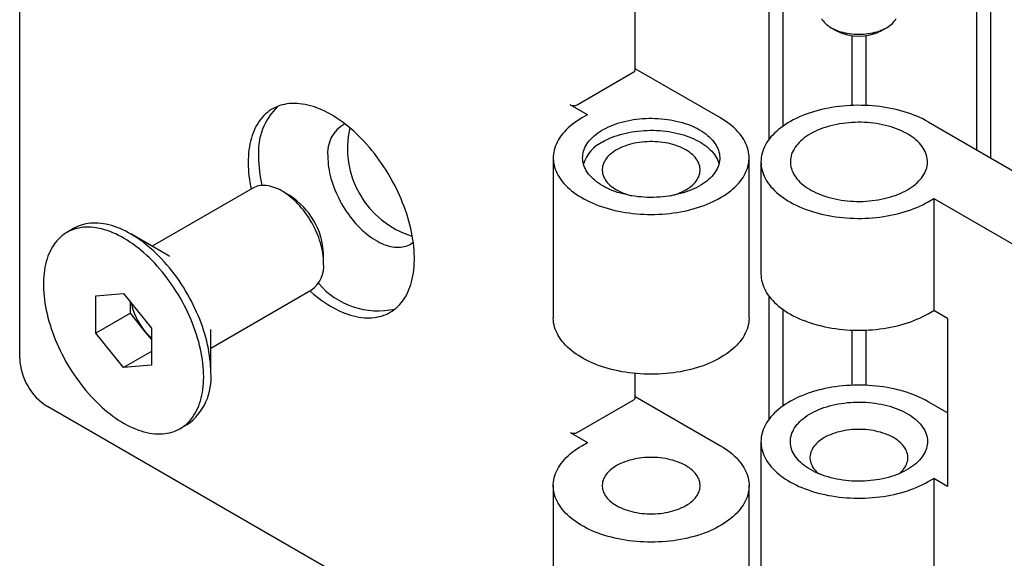
# Model space of a CAD drawing. Units: millimetres. Extents: x 20 to 219, y -7 to 292.
# Drawn here: x 118 to 151, y 112 to 130 of the extents above; entities that cross this region are included whole.
import ezdxf

# ---------------------------------------------------------------- set-up
doc = ezdxf.new("R2010")
doc.units = ezdxf.units.MM

msp = doc.modelspace()

# ---------------------------------------------------------------- linework, layer by layer
at = {"color": 7, "linetype": 'Continuous', "lineweight": 25}
for p, q in [((117.8551, 118.4295), (117.8551, 140.7483)), ((150.9005, 136.4214), (150.9005, 125.2639)), ((150.4291, 136.1493), (150.4291, 125.536)), ((138.8107, 128.2568), (138.8107, 132.2034)), ((143.3581, 132.0673), (143.3581, 125.8854)), ((143.8295, 132.3394), (143.8295, 126.3372)), ((145.4792, 129.6952), (145.6631, 129.589)), ((146.1865, 129.4226), (146.1865, 127.0473)), ((146.6579, 129.4226), (146.6579, 127.0473)), ((147.1813, 129.589), (147.3652, 129.6952)), ((136.8291, 127.073), (138.7619, 128.1887)), ((141.7082, 126.6239), (138.8107, 128.2966)), ((137.1827, 126.7328), (136.5934, 127.073)), ((137.1827, 126.7328), (136.9941, 126.6239)), ((148.7792, 126.4885), (169.521, 114.5145)), ((136.0178, 125.2633), (136.0178, 119.8197)), ((142.6845, 119.8197), (142.6845, 125.2633)), ((143.0889, 125.1278), (143.0889, 121.3173)), ((125.7862, 124.2306), (122.3606, 122.2531)), ((127.0477, 123.9805), (126.7863, 124.1315)), ((148.7792, 123.7672), (148.9678, 123.876)), ((148.9678, 123.876), (167.3526, 113.2627)), ((148.9678, 123.876), (148.9678, 120.0655)), ((119.7052, 122.864), (119.4624, 122.7238)), ((122.9051, 121.9387), (121.6338, 122.6728)), ((128.2003, 121.6821), (128.2003, 121.9839)), ((124.3605, 118.7889), (127.786, 120.7664)), ((120.4431, 120.5625), (121.3906, 120.6472)), ((120.4431, 119.2991), (120.4431, 120.5625)), ((121.3906, 120.6472), (122.3381, 119.4685)), ((121.6216, 119.9794), (121.6216, 120.3599)), ((143.3581, 120.5597), (143.3581, 116.3591)), ((143.8295, 120.1079), (143.8295, 116.8109)), ((148.7792, 119.9566), (148.9678, 120.0655)), ((149.4392, 119.7934), (148.9678, 120.0655)), ((121.6216, 119.9794), (120.4431, 119.2991)), ((122.0954, 119.39), (121.6216, 119.9794)), ((149.4392, 119.7934), (149.4392, 114.0776)), ((122.3381, 119.088), (122.0954, 119.39)), ((122.3381, 119.4685), (122.3381, 118.2051)), ((124.3605, 117.9496), (124.3605, 119.4176)), ((146.1865, 119.3978), (146.1865, 117.521)), ((146.6579, 119.3978), (146.6579, 117.521)), ((121.3906, 118.1203), (120.4431, 119.2991)), ((122.3381, 118.6673), (121.3906, 118.1203)), ((122.3381, 118.2051), (121.3906, 118.1203)), ((138.8107, 117.0974), (138.8107, 117.9208)), ((136.8291, 115.9136), (138.7619, 117.0293)), ((138.8107, 117.1372), (141.7082, 115.4646)), ((136.5934, 106.5234), (118.7979, 116.7965)), ((149.4392, 116.5812), (148.7792, 116.9622)), ((123.3188, 116.0437), (123.5616, 116.1839)), ((136.5934, 115.9136), (137.1827, 115.5734)), ((136.9941, 115.4646), (137.1827, 115.5734)), ((143.0889, 115.6015), (143.0889, 110.1579)), ((148.7792, 114.2408), (148.9678, 114.3497)), ((148.9678, 114.3497), (148.9678, 108.9061)), ((149.4392, 114.0776), (148.9678, 114.3497)), ((136.0178, 114.1039), (136.0178, 108.6603)), ((142.6845, 108.6603), (142.6845, 114.1039))]:
    msp.add_line(p, q, dxfattribs=at)
at = {"color": 7, "linetype": 'Continuous', "lineweight": 25, "flags": 128}
for points in [[(145.1492, 130.0104), (145.1755, 129.9664), (145.2063, 129.9235), (145.2416, 129.8817), (145.2812, 129.8412), (145.3249, 129.8021), (145.3726, 129.7647), (145.4242, 129.729), (145.4794, 129.6951), (145.538, 129.6632), (145.5999, 129.6335), (145.6648, 129.6059), (145.7324, 129.5807), (145.8026, 129.5578), (145.875, 129.5375), (145.9494, 129.5197), (146.0255, 129.5045), (146.1031, 129.492), (146.1819, 129.4823), (146.2615, 129.4753), (146.3417, 129.4711), (146.4222, 129.4697), (146.5027, 129.4711), (146.5829, 129.4753), (146.6625, 129.4823), (146.7413, 129.492), (146.8189, 129.5045), (146.895, 129.5197), (146.9694, 129.5375), (147.0418, 129.5578), (147.112, 129.5807), (147.1796, 129.6059), (147.2445, 129.6335), (147.3064, 129.6632), (147.365, 129.6951), (147.4202, 129.729), (147.4718, 129.7647), (147.5195, 129.8021), (147.5632, 129.8412), (147.6028, 129.8817), (147.6381, 129.9235), (147.6689, 129.9664), (147.6952, 130.0104)], [(127.7294, 120.7337), (127.7573, 120.7092), (127.8528, 120.6277), (127.9491, 120.5497), (128.0459, 120.4752), (128.1433, 120.4042), (128.241, 120.337), (128.339, 120.2736), (128.4371, 120.2139), (128.5353, 120.1583), (128.6334, 120.1065), (128.7313, 120.0589), (128.8288, 120.0153), (128.926, 119.9759), (129.0225, 119.9407), (129.1184, 119.9098), (129.2135, 119.8831), (129.3077, 119.8608), (129.4008, 119.8428), (129.4928, 119.8292), (129.5836, 119.8199), (129.6731, 119.8151), (129.761, 119.8146), (129.8475, 119.8185), (129.9322, 119.8269), (130.0152, 119.8396), (130.0963, 119.8567), (130.1754, 119.8781), (130.2525, 119.9039), (130.3274, 119.9339), (130.4, 119.9682), (130.4703, 120.0068), (130.5382, 120.0494), (130.6036, 120.0963), (130.6665, 120.1471), (130.7266, 120.202), (130.7841, 120.2608), (130.8387, 120.3234), (130.8905, 120.3899), (130.9393, 120.46), (130.9852, 120.5338), (131.028, 120.6111), (131.0677, 120.6919), (131.1043, 120.776), (131.1377, 120.8633), (131.1679, 120.9538), (131.1948, 121.0472), (131.2184, 121.1437), (131.2387, 121.2429), (131.2557, 121.3447), (131.2693, 121.4492), (131.2795, 121.556), (131.2863, 121.6652), (131.2897, 121.7766), (131.2897, 121.8899), (131.2863, 122.0052), (131.2795, 122.1222), (131.2693, 122.2409), (131.2557, 122.361), (131.2387, 122.4825), (131.2184, 122.6051), (131.1948, 122.7288), (131.1679, 122.8534), (131.1377, 122.9787), (131.1043, 123.1046), (131.0677, 123.2309), (131.028, 123.3575), (130.9852, 123.4843), (130.9393, 123.611), (130.8905, 123.7375), (130.8387, 123.8638), (130.7841, 123.9895), (130.7266, 124.1146), (130.6665, 124.2389), (130.6036, 124.3623), (130.5382, 124.4846), (130.4703, 124.6057), (130.4, 124.7254), (130.3274, 124.8436), (130.2525, 124.9602), (130.1754, 125.0749), (130.0963, 125.1877), (130.0152, 125.2984), (129.9322, 125.4069), (129.8475, 125.5131), (129.761, 125.6168), (129.6731, 125.7179), (129.5836, 125.8163), (129.4928, 125.9119), (129.4008, 126.0045), (129.3077, 126.0941), (129.2135, 126.1805), (129.1184, 126.2636), (129.0225, 126.3434), (128.926, 126.4197), (128.8288, 126.4924), (128.7313, 126.5615), (128.6334, 126.6268), (128.5353, 126.6884), (128.4371, 126.746), (128.339, 126.7997), (128.241, 126.8494), (128.1433, 126.895), (128.0459, 126.9365), (127.9491, 126.9738), (127.8528, 127.0069), (127.7573, 127.0357), (127.6627, 127.0602), (127.569, 127.0804), (127.4764, 127.0962), (127.385, 127.1076), (127.2948, 127.1147), (127.2061, 127.1174), (127.1189, 127.1156), (127.0333, 127.1095), (126.9495, 127.0989), (126.8674, 127.084), (126.7873, 127.0648), (126.7092, 127.0412), (126.6332, 127.0133), (126.5594, 126.9811), (126.4879, 126.9447), (126.4188, 126.904), (126.3521, 126.8593), (126.288, 126.8104), (126.2265, 126.7576), (126.1677, 126.7007), (126.1116, 126.64), (126.0584, 126.5754), (126.0081, 126.5071), (125.9608, 126.4352), (125.9164, 126.3596), (125.8751, 126.2806), (125.837, 126.1981), (125.802, 126.1124), (125.7702, 126.0235), (125.7416, 125.9315), (125.7164, 125.8365), (125.6944, 125.7387), (125.6758, 125.6382), (125.6605, 125.535), (125.6486, 125.4293), (125.6401, 125.3213), (125.635, 125.211), (125.6333, 125.0986), (125.6333, 125.0986)], [(148.7792, 126.4885), (148.688, 126.5392), (148.5934, 126.5879), (148.4958, 126.6345), (148.3951, 126.6789), (148.2916, 126.721), (148.1854, 126.7609), (148.0767, 126.7984), (147.9655, 126.8335), (147.8522, 126.8661), (147.7367, 126.8962), (147.6194, 126.9237), (147.5003, 126.9487), (147.3797, 126.971), (147.2577, 126.9907), (147.1345, 127.0077), (147.0103, 127.0219), (146.8852, 127.0335), (146.7594, 127.0423), (146.6332, 127.0483), (146.5066, 127.0515), (146.38, 127.052), (146.2534, 127.0497), (146.127, 127.0446), (146.0011, 127.0367), (145.8757, 127.0261), (145.7512, 127.0127), (145.6276, 126.9967), (145.5052, 126.9779), (145.3841, 126.9564), (145.2645, 126.9323), (145.1466, 126.9057), (145.0305, 126.8764), (144.9164, 126.8446), (144.8045, 126.8103), (144.695, 126.7736), (144.5879, 126.7346), (144.4835, 126.6932), (144.3818, 126.6495), (144.2832, 126.6037), (144.1876, 126.5557), (144.0952, 126.5056), (144.0062, 126.4536), (143.9207, 126.3997), (143.8388, 126.3439), (143.7606, 126.2863), (143.6863, 126.2271), (143.6159, 126.1663), (143.5496, 126.104), (143.4875, 126.0403), (143.4295, 125.9753), (143.3759, 125.909), (143.3267, 125.8417), (143.2819, 125.7732), (143.2417, 125.7039), (143.2061, 125.6337), (143.1751, 125.5628), (143.1489, 125.4913), (143.1273, 125.4192), (143.1105, 125.3467), (143.0985, 125.274), (143.0913, 125.2009), (143.0889, 125.1278), (143.0913, 125.0547), (143.0985, 124.9817), (143.1105, 124.9089), (143.1273, 124.8364), (143.1489, 124.7644), (143.1751, 124.6929), (143.2061, 124.6219), (143.2417, 124.5518), (143.2819, 124.4824), (143.3267, 124.414), (143.3759, 124.3466), (143.4295, 124.2804), (143.4875, 124.2154), (143.5496, 124.1517), (143.6159, 124.0894), (143.6863, 124.0285), (143.7606, 123.9693), (143.8388, 123.9118), (143.9207, 123.856), (144.0062, 123.8021), (144.0952, 123.75), (144.1876, 123.7), (144.2832, 123.652), (144.3818, 123.6062), (144.4835, 123.5625), (144.5879, 123.5211), (144.695, 123.482), (144.8045, 123.4453), (144.9164, 123.4111), (145.0305, 123.3793), (145.1466, 123.35), (145.2645, 123.3233), (145.3841, 123.2992), (145.5052, 123.2778), (145.6276, 123.259), (145.7512, 123.2429), (145.8757, 123.2296), (146.0011, 123.219), (146.127, 123.2111), (146.2534, 123.206), (146.38, 123.2037), (146.5066, 123.2042), (146.6332, 123.2074), (146.7594, 123.2134), (146.8852, 123.2222), (147.0103, 123.2337), (147.1345, 123.248), (147.2577, 123.265), (147.3797, 123.2846), (147.5003, 123.307), (147.6194, 123.3319), (147.7367, 123.3595), (147.8522, 123.3896), (147.9655, 123.4222), (148.0767, 123.4573), (148.1854, 123.4948), (148.2916, 123.5346), (148.3951, 123.5768), (148.4958, 123.6212), (148.5934, 123.6678), (148.688, 123.7164), (148.7792, 123.7672)], [(136.9941, 126.6239), (136.9063, 126.5713), (136.8219, 126.5167), (136.7413, 126.4603), (136.6644, 126.4022), (136.5913, 126.3425), (136.5223, 126.2811), (136.4574, 126.2184), (136.3966, 126.1542), (136.3401, 126.0888), (136.2879, 126.0221), (136.2402, 125.9544), (136.197, 125.8857), (136.1583, 125.816), (136.1242, 125.7456), (136.0948, 125.6745), (136.0701, 125.6027), (136.0501, 125.5305), (136.0349, 125.4579), (136.0245, 125.3851), (136.0189, 125.312), (136.0181, 125.2389), (136.0221, 125.1658), (136.0309, 125.0929), (136.0445, 125.0202), (136.0629, 124.9478), (136.086, 124.8759), (136.1139, 124.8046), (136.1464, 124.7339), (136.1836, 124.664), (136.2253, 124.5949), (136.2715, 124.5269), (136.3222, 124.4599), (136.3773, 124.394), (136.4366, 124.3294), (136.5002, 124.2661), (136.5679, 124.2043), (136.6396, 124.1441), (136.7152, 124.0854), (136.7946, 124.0284), (136.8778, 123.9732), (136.9644, 123.9199), (137.0546, 123.8685), (137.148, 123.8192), (137.2447, 123.7719), (137.3443, 123.7268), (137.4469, 123.6839), (137.5522, 123.6432), (137.6601, 123.605), (137.7705, 123.5691), (137.8831, 123.5356), (137.9979, 123.5047), (138.1146, 123.4763), (138.2331, 123.4504), (138.3533, 123.4272), (138.4748, 123.4067), (138.5976, 123.3888), (138.7215, 123.3736), (138.8464, 123.3612), (138.9719, 123.3515), (139.098, 123.3445), (139.2245, 123.3404), (139.3511, 123.339), (139.4778, 123.3404), (139.6042, 123.3445), (139.7303, 123.3515), (139.8559, 123.3612), (139.9807, 123.3736), (140.1046, 123.3888), (140.2274, 123.4067), (140.349, 123.4272), (140.4691, 123.4504), (140.5876, 123.4763), (140.7043, 123.5047), (140.8191, 123.5356), (140.9318, 123.5691), (141.0421, 123.605), (141.15, 123.6432), (141.2554, 123.6839), (141.3579, 123.7268), (141.4576, 123.7719), (141.5542, 123.8192), (141.6477, 123.8685), (141.7378, 123.9199), (141.8245, 123.9732), (141.9076, 124.0284), (141.987, 124.0854), (142.0627, 124.1441), (142.1344, 124.2043), (142.2021, 124.2661), (142.2656, 124.3294), (142.325, 124.394), (142.38, 124.4599), (142.4307, 124.5269), (142.477, 124.5949), (142.5187, 124.664), (142.5559, 124.7339), (142.5884, 124.8046), (142.6162, 124.8759), (142.6394, 124.9478), (142.6578, 125.0202), (142.6714, 125.0929), (142.6802, 125.1658), (142.6842, 125.2389), (142.6834, 125.312), (142.6778, 125.3851), (142.6674, 125.4579), (142.6522, 125.5305), (142.6322, 125.6027), (142.6075, 125.6745), (142.5781, 125.7456), (142.544, 125.816), (142.5053, 125.8857), (142.4621, 125.9544), (142.4143, 126.0221), (142.3622, 126.0888), (142.3057, 126.1542), (142.2449, 126.2184), (142.1799, 126.2811), (142.1109, 126.3425), (142.0379, 126.4022), (141.961, 126.4603), (141.8803, 126.5167), (141.796, 126.5713), (141.7082, 126.6239)], [(137.7012, 124.3108), (137.6278, 124.3551), (137.558, 124.4013), (137.4919, 124.4494), (137.4297, 124.499), (137.3714, 124.5503), (137.3173, 124.6031), (137.2673, 124.6572), (137.2217, 124.7126), (137.1805, 124.7691), (137.1438, 124.8267), (137.1116, 124.8851), (137.0841, 124.9443), (137.0613, 125.0042), (137.0433, 125.0647), (137.03, 125.1255), (137.0216, 125.1866), (137.0179, 125.2479), (137.0192, 125.3093), (137.0252, 125.3705), (137.0361, 125.4315), (137.0517, 125.4921), (137.0722, 125.5523), (137.0973, 125.6119), (137.1271, 125.6708), (137.1616, 125.7288), (137.2005, 125.7858), (137.244, 125.8418), (137.2918, 125.8965), (137.3438, 125.95), (137.4, 126.002), (137.4603, 126.0525), (137.5245, 126.1014), (137.5925, 126.1485), (137.6641, 126.1938), (137.7392, 126.2372), (137.8177, 126.2785), (137.8993, 126.3178), (137.9839, 126.3548), (138.0714, 126.3896), (138.1615, 126.4221), (138.2541, 126.4521), (138.349, 126.4797), (138.4459, 126.5048), (138.5448, 126.5273), (138.6453, 126.5472), (138.7472, 126.5644), (138.8504, 126.5789), (138.9547, 126.5907), (139.0597, 126.5997), (139.1654, 126.606), (139.2715, 126.6095), (139.3777, 126.6102), (139.4839, 126.6081), (139.5897, 126.6032), (139.6951, 126.5955), (139.7998, 126.5851), (139.9036, 126.572), (140.0062, 126.5561), (140.1074, 126.5375), (140.2071, 126.5164), (140.305, 126.4926), (140.401, 126.4662), (140.4947, 126.4374), (140.5861, 126.4061), (140.6749, 126.3725), (140.761, 126.3366), (140.8442, 126.2984), (140.9242, 126.2581), (141.001, 126.2157), (141.0744, 126.1714), (141.1442, 126.1252), (141.2103, 126.0772), (141.2726, 126.0275), (141.3308, 125.9762), (141.385, 125.9234), (141.4349, 125.8693), (141.4806, 125.8139), (141.5218, 125.7574), (141.5585, 125.6999), (141.5906, 125.6414), (141.6181, 125.5822), (141.6409, 125.5223), (141.659, 125.4619), (141.6722, 125.401), (141.6807, 125.3399), (141.6843, 125.2786), (141.6831, 125.2173), (141.6771, 125.156), (141.6662, 125.095), (141.6505, 125.0344), (141.6301, 124.9742), (141.605, 124.9146), (141.5751, 124.8558), (141.5407, 124.7978), (141.5017, 124.7407), (141.4583, 124.6847), (141.4105, 124.63), (141.3584, 124.5765), (141.3022, 124.5245), (141.242, 124.474), (141.1778, 124.4251), (141.1098, 124.378), (141.0382, 124.3327), (140.9631, 124.2894), (140.8846, 124.248), (140.803, 124.2088), (140.7183, 124.1717), (140.6309, 124.1369), (140.5407, 124.1045), (140.4481, 124.0744), (140.3533, 124.0468), (140.2563, 124.0217), (140.1575, 123.9992), (140.057, 123.9794), (139.955, 123.9622), (139.8518, 123.9476), (139.7476, 123.9358), (139.6425, 123.9268), (139.5368, 123.9205), (139.4308, 123.917), (139.3246, 123.9163), (139.2184, 123.9184), (139.1125, 123.9233), (139.0071, 123.931), (138.9024, 123.9414), (138.7987, 123.9546), (138.6961, 123.9704), (138.5948, 123.989), (138.4951, 124.0102), (138.3972, 124.034), (138.3013, 124.0603), (138.2075, 124.0891), (138.1162, 124.1204), (138.0273, 124.154), (137.9412, 124.19), (137.8581, 124.2281), (137.778, 124.2684), (137.7012, 124.3108)], [(148.0721, 124.1754), (148.1455, 124.2197), (148.2153, 124.2659), (148.2814, 124.3139), (148.3437, 124.3636), (148.4019, 124.4149), (148.4561, 124.4677), (148.506, 124.5218), (148.5516, 124.5772), (148.5928, 124.6337), (148.6296, 124.6912), (148.6617, 124.7497), (148.6892, 124.8089), (148.712, 124.8688), (148.73, 124.9292), (148.7433, 124.9901), (148.7518, 125.0512), (148.7554, 125.1125), (148.7542, 125.1738), (148.7481, 125.235), (148.7373, 125.2961), (148.7216, 125.3567), (148.7012, 125.4169), (148.676, 125.4765), (148.6462, 125.5353), (148.6118, 125.5933), (148.5728, 125.6504), (148.5294, 125.7064), (148.4816, 125.7611), (148.4295, 125.8146), (148.3733, 125.8666), (148.313, 125.9171), (148.2488, 125.966), (148.1809, 126.0131), (148.1092, 126.0584), (148.0341, 126.1017), (147.9557, 126.1431), (147.874, 126.1823), (147.7894, 126.2194), (147.7019, 126.2542), (147.6118, 126.2866), (147.5192, 126.3167), (147.4243, 126.3443), (147.3274, 126.3694), (147.2286, 126.3918), (147.1281, 126.4117), (147.0261, 126.4289), (146.9229, 126.4435), (146.8187, 126.4553), (146.7136, 126.4643), (146.6079, 126.4706), (146.5019, 126.4741), (146.3956, 126.4748), (146.2895, 126.4727), (146.1836, 126.4678), (146.0782, 126.4601), (145.9735, 126.4497), (145.8697, 126.4365), (145.7671, 126.4207), (145.6659, 126.4021), (145.5662, 126.3809), (145.4683, 126.3571), (145.3724, 126.3308), (145.2786, 126.302), (145.1872, 126.2707), (145.0984, 126.2371), (145.0123, 126.2011), (144.9292, 126.163), (144.8491, 126.1227), (144.7723, 126.0803), (144.6989, 126.036), (144.6291, 125.9898), (144.563, 125.9417), (144.5007, 125.8921), (144.4425, 125.8408), (144.3883, 125.788), (144.3384, 125.7339), (144.2928, 125.6785), (144.2515, 125.622), (144.2148, 125.5644), (144.1827, 125.506), (144.1552, 125.4468), (144.1324, 125.3869), (144.1144, 125.3264), (144.1011, 125.2656), (144.0926, 125.2045), (144.089, 125.1432), (144.0902, 125.0818), (144.0963, 125.0206), (144.1071, 124.9596), (144.1228, 124.899), (144.1432, 124.8388), (144.1684, 124.7792), (144.1982, 124.7203), (144.2326, 124.6623), (144.2716, 124.6053), (144.315, 124.5493), (144.3628, 124.4946), (144.4149, 124.4411), (144.4711, 124.3891), (144.5314, 124.3386), (144.5956, 124.2897), (144.6635, 124.2426), (144.7352, 124.1973), (144.8103, 124.1539), (144.8887, 124.1126), (144.9704, 124.0733), (145.055, 124.0363), (145.1425, 124.0015), (145.2326, 123.969), (145.3252, 123.939), (145.4201, 123.9114), (145.517, 123.8863), (145.6158, 123.8638), (145.7163, 123.8439), (145.8183, 123.8267), (145.9215, 123.8122), (146.0257, 123.8004), (146.1308, 123.7914), (146.2365, 123.7851), (146.3425, 123.7816), (146.4488, 123.7809), (146.5549, 123.783), (146.6608, 123.7879), (146.7662, 123.7956), (146.8709, 123.806), (146.9746, 123.8191), (147.0773, 123.835), (147.1785, 123.8536), (147.2782, 123.8747), (147.3761, 123.8985), (147.472, 123.9249), (147.5658, 123.9537), (147.6572, 123.985), (147.746, 124.0186), (147.8321, 124.0545), (147.9152, 124.0927), (147.9953, 124.133), (148.0721, 124.1754)], [(137.7012, 125.8075), (137.778, 125.8498), (137.8581, 125.8901), (137.9412, 125.9283), (138.0273, 125.9642), (138.1162, 125.9979), (138.2075, 126.0291), (138.3013, 126.058), (138.3972, 126.0843), (138.4951, 126.1081), (138.5948, 126.1293), (138.6961, 126.1478), (138.7987, 126.1637), (138.9024, 126.1769), (139.0071, 126.1873), (139.1125, 126.1949), (139.2184, 126.1998), (139.3246, 126.2019), (139.4308, 126.2012), (139.5368, 126.1977), (139.6425, 126.1915), (139.7476, 126.1824), (139.8518, 126.1706), (139.955, 126.1561), (140.057, 126.1389), (140.1575, 126.119), (140.2563, 126.0965), (140.3533, 126.0714), (140.4481, 126.0438), (140.5407, 126.0138), (140.6309, 125.9813), (140.7183, 125.9465), (140.803, 125.9095), (140.8846, 125.8702), (140.9631, 125.8289), (141.0382, 125.7855), (141.1098, 125.7402), (141.1778, 125.6931), (141.242, 125.6443), (141.3022, 125.5938), (141.3584, 125.5417), (141.4105, 125.4883), (141.4583, 125.4335), (141.5017, 125.3775), (141.5407, 125.3205), (141.5751, 125.2625), (141.605, 125.2036), (141.6301, 125.144), (141.6505, 125.0839), (141.6575, 125.0591)], [(140.5296, 124.1747), (140.5917, 124.2125), (140.6502, 124.2522), (140.7048, 124.2937), (140.7554, 124.3368), (140.802, 124.3815), (140.8442, 124.4275), (140.8822, 124.4748), (140.9156, 124.5232), (140.9444, 124.5726), (140.9685, 124.6228), (140.9879, 124.6737), (141.0025, 124.7251), (141.0123, 124.7769), (141.0172, 124.8289), (141.0172, 124.881), (141.0123, 124.9331), (141.0025, 124.9849), (140.9879, 125.0363), (140.9685, 125.0872), (140.9444, 125.1374), (140.9156, 125.1868), (140.8822, 125.2352), (140.8442, 125.2825), (140.802, 125.3285), (140.7554, 125.3732), (140.7048, 125.4163), (140.6502, 125.4578), (140.5917, 125.4975), (140.5296, 125.5353), (140.4641, 125.5712), (140.3953, 125.6049), (140.3235, 125.6364), (140.2487, 125.6657), (140.1714, 125.6925), (140.0916, 125.717), (140.0097, 125.7388), (139.9259, 125.7581), (139.8403, 125.7748), (139.7534, 125.7887), (139.6652, 125.7999), (139.5761, 125.8083), (139.4864, 125.814), (139.3963, 125.8168), (139.306, 125.8168), (139.2159, 125.814), (139.1261, 125.8083), (139.0371, 125.7999), (138.9489, 125.7887), (138.8619, 125.7748), (138.7764, 125.7581), (138.6925, 125.7388), (138.6106, 125.717), (138.5309, 125.6925), (138.4535, 125.6657), (138.3788, 125.6364), (138.3069, 125.6049), (138.2381, 125.5712), (138.1726, 125.5353), (138.1105, 125.4975), (138.0521, 125.4578), (137.9975, 125.4163), (137.9468, 125.3732), (137.9003, 125.3285), (137.858, 125.2825), (137.8201, 125.2352), (137.7867, 125.1868), (137.7579, 125.1374), (137.7337, 125.0872), (137.7143, 125.0363), (137.6997, 124.9849), (137.69, 124.9331), (137.6851, 124.881), (137.6851, 124.8289), (137.69, 124.7769), (137.6997, 124.7251), (137.7143, 124.6737), (137.7337, 124.6228), (137.7579, 124.5726), (137.7867, 124.5232), (137.8201, 124.4748), (137.858, 124.4275), (137.9003, 124.3815), (137.9468, 124.3368), (137.9975, 124.2937), (138.0521, 124.2522), (138.1105, 124.2125), (138.1726, 124.1747), (138.2381, 124.1388), (138.3069, 124.1051), (138.3788, 124.0735), (138.4535, 124.0443), (138.5309, 124.0174), (138.6106, 123.993), (138.6925, 123.9712), (138.6941, 123.9708)], [(128.3438, 125.3027), (128.3455, 125.215), (128.3507, 125.1255), (128.3592, 125.0344), (128.3711, 124.9419), (128.3864, 124.8482), (128.405, 124.7534), (128.4269, 124.6578), (128.4521, 124.5615), (128.4804, 124.4648), (128.5119, 124.3679), (128.5465, 124.2709), (128.584, 124.1741), (128.6245, 124.0777), (128.6678, 123.9818), (128.7139, 123.8867), (128.7626, 123.7926), (128.8139, 123.6996), (128.8676, 123.6079), (128.9236, 123.5178), (128.9819, 123.4295), (129.0423, 123.343), (129.1046, 123.2586), (129.1688, 123.1765), (129.2347, 123.0968), (129.3021, 123.0197), (129.371, 122.9454), (129.4412, 122.874), (129.5126, 122.8056), (129.5849, 122.7405), (129.6581, 122.6786), (129.7319, 122.6203), (129.8064, 122.5655), (129.8812, 122.5144), (129.9562, 122.4672), (130.0313, 122.4238), (130.1063, 122.3844), (130.1811, 122.3491), (130.2556, 122.318), (130.3294, 122.2911), (130.4026, 122.2684), (130.4749, 122.25), (130.5463, 122.236), (130.6165, 122.2264), (130.6854, 122.2212), (130.7528, 122.2204), (130.8187, 122.224), (130.8829, 122.232), (130.9452, 122.2444), (131.0056, 122.2612), (131.0639, 122.2823), (131.1199, 122.3077), (131.1736, 122.3373), (131.2249, 122.3711), (131.2517, 122.3913)], [(128.2003, 121.6821), (128.1986, 121.7632), (128.1935, 121.8461), (128.185, 121.9306), (128.1731, 122.0164), (128.1579, 122.1034), (128.1394, 122.1913), (128.1176, 122.28), (128.0926, 122.3692), (128.0645, 122.4587), (128.0333, 122.5483), (127.9991, 122.6378), (127.962, 122.727), (127.922, 122.8156), (127.8793, 122.9034), (127.8339, 122.9903), (127.7861, 123.076), (127.7358, 123.1603), (127.6832, 123.243), (127.6285, 123.3239), (127.5718, 123.4028), (127.5131, 123.4795), (127.4527, 123.5539), (127.3907, 123.6257), (127.3273, 123.6949), (127.2625, 123.7611), (127.1966, 123.8243), (127.1297, 123.8843), (127.062, 123.9409), (126.9936, 123.9941), (126.9247, 124.0437), (126.8555, 124.0896), (126.7861, 124.1316), (126.7167, 124.1697), (126.6475, 124.2037), (126.5786, 124.2337), (126.5102, 124.2595), (126.4425, 124.281), (126.3756, 124.2983), (126.3096, 124.3112), (126.2449, 124.3197), (126.1814, 124.3239), (126.1194, 124.3236), (126.059, 124.319), (126.0004, 124.3099), (125.9436, 124.2965), (125.8889, 124.2788), (125.8363, 124.2568), (125.7862, 124.2306)], [(124.3605, 117.9496), (124.3587, 118.0624), (124.3536, 118.177), (124.345, 118.2933), (124.333, 118.4111), (124.3176, 118.5304), (124.2988, 118.6509), (124.2767, 118.7725), (124.2512, 118.895), (124.2225, 119.0183), (124.1904, 119.1423), (124.1552, 119.2668), (124.1168, 119.3916), (124.0752, 119.5165), (124.0306, 119.6415), (123.9829, 119.7663), (123.9323, 119.8908), (123.8788, 120.0148), (123.8224, 120.1382), (123.7633, 120.2609), (123.7016, 120.3826), (123.6372, 120.5033), (123.5703, 120.6227), (123.5009, 120.7407), (123.4292, 120.8572), (123.3552, 120.972), (123.2791, 121.085), (123.2009, 121.196), (123.1207, 121.3049), (123.0386, 121.4115), (122.9548, 121.5158), (122.8693, 121.6176), (122.7822, 121.7167), (122.6937, 121.8131), (122.6039, 121.9066), (122.5128, 121.9971), (122.4207, 122.0845), (122.3275, 122.1686), (122.2335, 122.2494), (122.1387, 122.3268), (122.0433, 122.4007), (121.9473, 122.4709), (121.851, 122.5374), (121.7544, 122.6001), (121.6576, 122.659), (121.5608, 122.7138), (121.4641, 122.7647), (121.3676, 122.8115), (121.2714, 122.8541), (121.1757, 122.8926), (121.0806, 122.9268), (120.9862, 122.9567), (120.8926, 122.9823), (120.7999, 123.0035), (120.7083, 123.0204), (120.6178, 123.0328), (120.5286, 123.0408), (120.4408, 123.0444), (120.3545, 123.0436), (120.2699, 123.0383), (120.1869, 123.0286), (120.1058, 123.0145), (120.0265, 122.9959), (119.9494, 122.973), (119.8743, 122.9458), (119.8014, 122.9143), (119.7309, 122.8784), (119.7052, 122.864)], [(124.1177, 117.8095), (124.116, 117.9222), (124.1108, 118.0368), (124.1022, 118.1531), (124.0902, 118.271), (124.0748, 118.3902), (124.0561, 118.5107), (124.0339, 118.6323), (124.0085, 118.7549), (123.9797, 118.8782), (123.9477, 119.0022), (123.9124, 119.1266), (123.874, 119.2514), (123.8324, 119.3764), (123.7878, 119.5013), (123.7401, 119.6261), (123.6895, 119.7506), (123.636, 119.8747), (123.5797, 119.9981), (123.5206, 120.1207), (123.4588, 120.2425), (123.3944, 120.3631), (123.3275, 120.4825), (123.2581, 120.6005), (123.1864, 120.717), (123.1125, 120.8318), (123.0363, 120.9448), (122.9581, 121.0558), (122.8779, 121.1647), (122.7959, 121.2714), (122.712, 121.3757), (122.6265, 121.4775), (122.5395, 121.5766), (122.451, 121.673), (122.3611, 121.7665), (122.2701, 121.857), (122.1779, 121.9443), (122.0847, 122.0285), (121.9907, 122.1093), (121.8959, 122.1867), (121.8005, 122.2605), (121.7045, 122.3307), (121.6082, 122.3973), (121.5116, 122.46), (121.4148, 122.5188), (121.318, 122.5737), (121.2213, 122.6246), (121.1248, 122.6713), (121.0287, 122.714), (120.933, 122.7524), (120.8378, 122.7866), (120.7434, 122.8166), (120.6498, 122.8421), (120.5571, 122.8634), (120.4655, 122.8802), (120.375, 122.8927), (120.2858, 122.9007), (120.198, 122.9043), (120.1118, 122.9034), (120.0271, 122.8982), (119.9441, 122.8884), (119.863, 122.8743), (119.7838, 122.8558), (119.7066, 122.8329), (119.6315, 122.8057), (119.5587, 122.7741), (119.4881, 122.7383), (119.42, 122.6982), (119.3543, 122.654), (119.2912, 122.6056), (119.2308, 122.5532), (119.173, 122.4968), (119.1181, 122.4365), (119.066, 122.3723), (119.0169, 122.3044), (118.9707, 122.2328), (118.9276, 122.1576), (118.8876, 122.0789), (118.8508, 121.9968), (118.8171, 121.9114), (118.7867, 121.8228), (118.7596, 121.7312), (118.7358, 121.6366), (118.7154, 121.5391), (118.6983, 121.4389), (118.6846, 121.3362), (118.6743, 121.231), (118.6674, 121.1235), (118.664, 121.0137), (118.664, 120.9019), (118.6674, 120.7882), (118.6743, 120.6728), (118.6846, 120.5557), (118.6983, 120.4371), (118.7154, 120.3172), (118.7358, 120.1962), (118.7596, 120.0741), (118.7867, 119.9511), (118.8171, 119.8274), (118.8508, 119.7032), (118.8876, 119.5786), (118.9276, 119.4537), (118.9707, 119.3287), (119.0169, 119.2038), (119.066, 119.0791), (119.1181, 118.9548), (119.173, 118.8311), (119.2308, 118.708), (119.2912, 118.5858), (119.3543, 118.4646), (119.42, 118.3446), (119.4881, 118.2258), (119.5587, 118.1086), (119.6315, 117.9929), (119.7066, 117.879), (119.7838, 117.767), (119.863, 117.657), (119.9441, 117.5492), (120.0271, 117.4437), (120.1118, 117.3407), (120.198, 117.2402), (120.2858, 117.1424), (120.375, 117.0475), (120.4655, 116.9555), (120.5571, 116.8665), (120.6498, 116.7807), (120.7434, 116.6982), (120.8378, 116.6191), (120.933, 116.5435), (121.0287, 116.4715), (121.1248, 116.4031), (121.2213, 116.3385), (121.318, 116.2777), (121.4148, 116.2208), (121.5116, 116.1679), (121.6082, 116.1191), (121.7045, 116.0744), (121.8005, 116.0338), (121.8959, 115.9975), (121.9907, 115.9654), (122.0847, 115.9377), (122.1779, 115.9142), (122.2701, 115.8952), (122.3611, 115.8806), (122.451, 115.8703), (122.5395, 115.8645), (122.6265, 115.8631), (122.712, 115.8662), (122.7959, 115.8737), (122.8779, 115.8856), (122.9581, 115.9019), (123.0363, 115.9227), (123.1125, 115.9477), (123.1864, 115.9771), (123.2581, 116.0108), (123.3275, 116.0488), (123.3944, 116.0909), (123.4588, 116.1372), (123.5206, 116.1876), (123.5797, 116.242), (123.636, 116.3004), (123.6895, 116.3627), (123.7401, 116.4287), (123.7878, 116.4985), (123.8324, 116.5719), (123.874, 116.6489), (123.9124, 116.7293), (123.9477, 116.8131), (123.9797, 116.9001), (124.0085, 116.9902), (124.0339, 117.0833), (124.0561, 117.1794), (124.0748, 117.2782), (124.0902, 117.3797), (124.1022, 117.4837), (124.1108, 117.59), (124.116, 117.6987), (124.1177, 117.8095)], [(122.9672, 121.9013), (122.94, 121.918), (122.9051, 121.9387)], [(143.0889, 121.3173), (143.0913, 121.2442), (143.0985, 121.1712), (143.1105, 121.0984), (143.1273, 121.0259), (143.1489, 120.9539), (143.1751, 120.8823), (143.2061, 120.8114), (143.2417, 120.7413), (143.2819, 120.6719), (143.3267, 120.6035), (143.3759, 120.5361), (143.4295, 120.4699), (143.4875, 120.4048), (143.5496, 120.3411), (143.6159, 120.2788), (143.6863, 120.218), (143.7606, 120.1588), (143.8388, 120.1013), (143.9207, 120.0455), (144.0062, 119.9915), (144.0952, 119.9395), (144.1876, 119.8895), (144.2832, 119.8415), (144.3818, 119.7956), (144.4835, 119.752), (144.5879, 119.7106), (144.695, 119.6715), (144.8045, 119.6348), (144.9164, 119.6005), (145.0305, 119.5688), (145.1466, 119.5395), (145.2645, 119.5128), (145.3841, 119.4887), (145.5052, 119.4673), (145.6276, 119.4485), (145.7512, 119.4324), (145.8757, 119.4191), (146.0011, 119.4084), (146.127, 119.4006), (146.2534, 119.3955), (146.38, 119.3932), (146.5066, 119.3936), (146.6332, 119.3969), (146.7594, 119.4029), (146.8852, 119.4117), (147.0103, 119.4232), (147.1345, 119.4375), (147.2577, 119.4544), (147.3797, 119.4741), (147.5003, 119.4965), (147.6194, 119.5214), (147.7367, 119.549), (147.8522, 119.5791), (147.9655, 119.6117), (148.0767, 119.6468), (148.1854, 119.6843), (148.2916, 119.7241), (148.3951, 119.7663), (148.4958, 119.8107), (148.5934, 119.8572), (148.688, 119.9059), (148.7792, 119.9566)], [(142.6845, 119.8197), (142.6842, 119.7953), (142.6802, 119.7222), (142.6714, 119.6492), (142.6578, 119.5765), (142.6394, 119.5042), (142.6162, 119.4323), (142.5884, 119.361), (142.5559, 119.2903), (142.5187, 119.2204), (142.477, 119.1513), (142.4307, 119.0833), (142.38, 119.0162), (142.325, 118.9504), (142.2656, 118.8858), (142.2021, 118.8225), (142.1344, 118.7607), (142.0627, 118.7005), (141.987, 118.6418), (141.9076, 118.5848), (141.8245, 118.5296), (141.7378, 118.4763), (141.6477, 118.4249), (141.5542, 118.3756), (141.4576, 118.3283), (141.3579, 118.2832), (141.2554, 118.2403), (141.15, 118.1996), (141.0421, 118.1614), (140.9318, 118.1255), (140.8191, 118.092), (140.7043, 118.0611), (140.5876, 118.0327), (140.4691, 118.0068), (140.349, 117.9836), (140.2274, 117.9631), (140.1046, 117.9452), (139.9807, 117.93), (139.8559, 117.9176), (139.7303, 117.9079), (139.6042, 117.9009), (139.4778, 117.8968), (139.3511, 117.8954), (139.2245, 117.8968), (139.098, 117.9009), (138.9719, 117.9079), (138.8464, 117.9176), (138.7215, 117.93), (138.5976, 117.9452), (138.4748, 117.9631), (138.3533, 117.9836), (138.2331, 118.0068), (138.1146, 118.0327), (137.9979, 118.0611), (137.8831, 118.092), (137.7705, 118.1255), (137.6601, 118.1614), (137.5522, 118.1996), (137.4469, 118.2403), (137.3443, 118.2832), (137.2447, 118.3283), (137.148, 118.3756), (137.0546, 118.4249), (136.9644, 118.4763), (136.8778, 118.5296), (136.7946, 118.5848), (136.7152, 118.6418), (136.6396, 118.7005), (136.5679, 118.7607), (136.5002, 118.8225), (136.4366, 118.8858), (136.3773, 118.9504), (136.3222, 119.0162), (136.2715, 119.0833), (136.2253, 119.1513), (136.1836, 119.2204), (136.1464, 119.2903), (136.1139, 119.361), (136.086, 119.4323), (136.0629, 119.5042), (136.0445, 119.5765), (136.0309, 119.6492), (136.0221, 119.7222), (136.0181, 119.7953), (136.0178, 119.8197)], [(148.7792, 116.9622), (148.688, 117.0129), (148.5934, 117.0616), (148.4958, 117.1082), (148.3951, 117.1526), (148.2916, 117.1947), (148.1854, 117.2346), (148.0767, 117.2721), (147.9655, 117.3071), (147.8522, 117.3398), (147.7367, 117.3699), (147.6194, 117.3974), (147.5003, 117.4224), (147.3797, 117.4447), (147.2577, 117.4644), (147.1345, 117.4814), (147.0103, 117.4956), (146.8852, 117.5072), (146.7594, 117.5159), (146.6332, 117.522), (146.5066, 117.5252), (146.38, 117.5257), (146.2534, 117.5233), (146.127, 117.5183), (146.0011, 117.5104), (145.8757, 117.4998), (145.7512, 117.4864), (145.6276, 117.4704), (145.5052, 117.4516), (145.3841, 117.4301), (145.2645, 117.406), (145.1466, 117.3793), (145.0305, 117.3501), (144.9164, 117.3183), (144.8045, 117.284), (144.695, 117.2473), (144.5879, 117.2083), (144.4835, 117.1669), (144.3818, 117.1232), (144.2832, 117.0774), (144.1876, 117.0294), (144.0952, 116.9793), (144.0062, 116.9273), (143.9207, 116.8734), (143.8388, 116.8176), (143.7606, 116.76), (143.6863, 116.7008), (143.6159, 116.64), (143.5496, 116.5777), (143.4875, 116.514), (143.4295, 116.449), (143.3759, 116.3827), (143.3267, 116.3153), (143.2819, 116.2469), (143.2417, 116.1776), (143.2061, 116.1074), (143.1751, 116.0365), (143.1489, 115.965), (143.1273, 115.8929), (143.1105, 115.8204), (143.0985, 115.7476), (143.0913, 115.6746), (143.0889, 115.6015), (143.0913, 115.5284), (143.0985, 115.4554), (143.1105, 115.3826), (143.1273, 115.3101), (143.1489, 115.2381), (143.1751, 115.1665), (143.2061, 115.0956), (143.2417, 115.0255), (143.2819, 114.9561), (143.3267, 114.8877), (143.3759, 114.8203), (143.4295, 114.7541), (143.4875, 114.6891), (143.5496, 114.6253), (143.6159, 114.563), (143.6863, 114.5022), (143.7606, 114.443), (143.8388, 114.3855), (143.9207, 114.3297), (144.0062, 114.2758), (144.0952, 114.2237), (144.1876, 114.1737), (144.2832, 114.1257), (144.3818, 114.0798), (144.4835, 114.0362), (144.5879, 113.9948), (144.695, 113.9557), (144.8045, 113.919), (144.9164, 113.8848), (145.0305, 113.853), (145.1466, 113.8237), (145.2645, 113.797), (145.3841, 113.7729), (145.5052, 113.7515), (145.6276, 113.7327), (145.7512, 113.7166), (145.8757, 113.7033), (146.0011, 113.6927), (146.127, 113.6848), (146.2534, 113.6797), (146.38, 113.6774), (146.5066, 113.6779), (146.6332, 113.6811), (146.7594, 113.6871), (146.8852, 113.6959), (147.0103, 113.7074), (147.1345, 113.7217), (147.2577, 113.7387), (147.3797, 113.7583), (147.5003, 113.7807), (147.6194, 113.8056), (147.7367, 113.8332), (147.8522, 113.8633), (147.9655, 113.8959), (148.0767, 113.931), (148.1854, 113.9685), (148.2916, 114.0083), (148.3951, 114.0505), (148.4958, 114.0949), (148.5934, 114.1415), (148.688, 114.1901), (148.7792, 114.2408)], [(148.0721, 116.554), (148.1455, 116.5097), (148.2153, 116.4634), (148.2814, 116.4154), (148.3437, 116.3657), (148.4019, 116.3145), (148.4561, 116.2617), (148.506, 116.2076), (148.5516, 116.1522), (148.5928, 116.0957), (148.6296, 116.0381), (148.6617, 115.9797), (148.6892, 115.9204), (148.712, 115.8606), (148.73, 115.8001), (148.7433, 115.7393), (148.7518, 115.6781), (148.7554, 115.6169), (148.7542, 115.5555), (148.7481, 115.4943), (148.7373, 115.4333), (148.7216, 115.3727), (148.7012, 115.3125), (148.676, 115.2529), (148.6462, 115.194), (148.6118, 115.136), (148.5728, 115.079), (148.5294, 115.023), (148.4816, 114.9682), (148.4295, 114.9148), (148.3733, 114.8628), (148.313, 114.8123), (148.2488, 114.7634), (148.1809, 114.7163), (148.1092, 114.671), (148.0341, 114.6276), (147.9557, 114.5863), (147.874, 114.547), (147.7894, 114.51), (147.7019, 114.4752), (147.6118, 114.4427), (147.5192, 114.4127), (147.4243, 114.3851), (147.3274, 114.36), (147.2286, 114.3375), (147.1281, 114.3176), (147.0261, 114.3004), (146.9229, 114.2859), (146.8187, 114.2741), (146.7136, 114.2651), (146.6079, 114.2588), (146.5019, 114.2553), (146.3956, 114.2546), (146.2895, 114.2567), (146.1836, 114.2616), (146.0782, 114.2692), (145.9735, 114.2797), (145.8697, 114.2928), (145.7671, 114.3087), (145.6659, 114.3272), (145.5662, 114.3484), (145.4683, 114.3722), (145.3724, 114.3986), (145.2786, 114.4274), (145.1872, 114.4587), (145.0984, 114.4923), (145.0123, 114.5282), (144.9292, 114.5664), (144.8491, 114.6067), (144.7723, 114.6491), (144.6989, 114.6934), (144.6291, 114.7396), (144.563, 114.7876), (144.5007, 114.8373), (144.4425, 114.8886), (144.3883, 114.9413), (144.3384, 114.9955), (144.2928, 115.0509), (144.2515, 115.1074), (144.2148, 115.1649), (144.1827, 115.2234), (144.1552, 115.2826), (144.1324, 115.3425), (144.1144, 115.4029), (144.1011, 115.4638), (144.0926, 115.5249), (144.089, 115.5862), (144.0902, 115.6475), (144.0963, 115.7087), (144.1071, 115.7697), (144.1228, 115.8304), (144.1432, 115.8906), (144.1684, 115.9502), (144.1982, 116.009), (144.2326, 116.067), (144.2716, 116.1241), (144.315, 116.18), (144.3628, 116.2348), (144.4149, 116.2883), (144.4711, 116.3403), (144.5314, 116.3908), (144.5956, 116.4397), (144.6635, 116.4868), (144.7352, 116.5321), (144.8103, 116.5754), (144.8887, 116.6168), (144.9704, 116.656), (145.055, 116.6931), (145.1425, 116.7279), (145.2326, 116.7603), (145.3252, 116.7904), (145.4201, 116.818), (145.517, 116.843), (145.6158, 116.8655), (145.7163, 116.8854), (145.8183, 116.9026), (145.9215, 116.9172), (146.0257, 116.9289), (146.1308, 116.938), (146.2365, 116.9443), (146.3425, 116.9477), (146.4488, 116.9484), (146.5549, 116.9464), (146.6608, 116.9415), (146.7662, 116.9338), (146.8709, 116.9234), (146.9746, 116.9102), (147.0773, 116.8944), (147.1785, 116.8758), (147.2782, 116.8546), (147.3761, 116.8308), (147.472, 116.8045), (147.5658, 116.7757), (147.6572, 116.7444), (147.746, 116.7108), (147.8321, 116.6748), (147.9152, 116.6367), (147.9953, 116.5964), (148.0721, 116.554)], [(147.6007, 115.7375), (147.5352, 115.7733), (147.4664, 115.8071), (147.3945, 115.8386), (147.3198, 115.8679), (147.2425, 115.8947), (147.1627, 115.9191), (147.0808, 115.941), (146.9969, 115.9603), (146.9114, 115.9769), (146.8244, 115.9909), (146.7363, 116.0021), (146.6472, 116.0105), (146.5575, 116.0161), (146.4673, 116.019), (146.3771, 116.019), (146.2869, 116.0161), (146.1972, 116.0105), (146.1081, 116.0021), (146.02, 115.9909), (145.933, 115.9769), (145.8475, 115.9603), (145.7636, 115.941), (145.6817, 115.9191), (145.6019, 115.8947), (145.5246, 115.8679), (145.4499, 115.8386), (145.378, 115.8071), (145.3092, 115.7733), (145.2437, 115.7375), (145.1816, 115.6997), (145.1232, 115.66), (145.0685, 115.6185), (145.0179, 115.5753), (144.9714, 115.5307), (144.9291, 115.4847), (144.8912, 115.4374), (144.8578, 115.389), (144.8289, 115.3396), (144.8048, 115.2894), (144.7854, 115.2385), (144.7708, 115.1871), (144.761, 115.1353), (144.7561, 115.0832), (144.7561, 115.0311), (144.761, 114.9791), (144.7708, 114.9273), (144.7854, 114.8759), (144.8048, 114.825), (144.8289, 114.7748), (144.8578, 114.7254), (144.8912, 114.677), (144.9291, 114.6297), (144.9714, 114.5836), (145.0179, 114.539), (145.0476, 114.5131)], [(147.7968, 114.5131), (147.8265, 114.539), (147.873, 114.5836), (147.9153, 114.6297), (147.9532, 114.677), (147.9866, 114.7254), (148.0155, 114.7748), (148.0396, 114.825), (148.059, 114.8759), (148.0736, 114.9273), (148.0834, 114.9791), (148.0883, 115.0311), (148.0883, 115.0832), (148.0834, 115.1353), (148.0736, 115.1871), (148.059, 115.2385), (148.0396, 115.2894), (148.0155, 115.3396), (147.9866, 115.389), (147.9532, 115.4374), (147.9153, 115.4847), (147.873, 115.5307), (147.8265, 115.5753), (147.7758, 115.6185), (147.7212, 115.66), (147.6628, 115.6997), (147.6007, 115.7375)], [(141.7082, 115.4646), (141.796, 115.4119), (141.8803, 115.3573), (141.961, 115.3009), (142.0379, 115.2428), (142.1109, 115.1831), (142.1799, 115.1218), (142.2449, 115.059), (142.3057, 114.9948), (142.3622, 114.9294), (142.4143, 114.8627), (142.4621, 114.795), (142.5053, 114.7263), (142.544, 114.6566), (142.5781, 114.5862), (142.6075, 114.5151), (142.6322, 114.4434), (142.6522, 114.3711), (142.6674, 114.2985), (142.6778, 114.2257), (142.6834, 114.1526), (142.6842, 114.0795), (142.6802, 114.0064), (142.6714, 113.9335), (142.6578, 113.8608), (142.6394, 113.7884), (142.6162, 113.7165), (142.5884, 113.6452), (142.5559, 113.5745), (142.5187, 113.5046), (142.477, 113.4356), (142.4307, 113.3675), (142.38, 113.3005), (142.325, 113.2346), (142.2656, 113.17), (142.2021, 113.1068), (142.1344, 113.0449), (142.0627, 112.9847), (141.987, 112.926), (141.9076, 112.869), (141.8245, 112.8139), (141.7378, 112.7605), (141.6477, 112.7092), (141.5542, 112.6598), (141.4576, 112.6125), (141.3579, 112.5674), (141.2554, 112.5245), (141.15, 112.4839), (141.0421, 112.4456), (140.9318, 112.4097), (140.8191, 112.3762), (140.7043, 112.3453), (140.5876, 112.3169), (140.4691, 112.291), (140.349, 112.2678), (140.2274, 112.2473), (140.1046, 112.2294), (139.9807, 112.2142), (139.8559, 112.2018), (139.7303, 112.1921), (139.6042, 112.1851), (139.4778, 112.181), (139.3511, 112.1796), (139.2245, 112.181), (139.098, 112.1851), (138.9719, 112.1921), (138.8464, 112.2018), (138.7215, 112.2142), (138.5976, 112.2294), (138.4748, 112.2473), (138.3533, 112.2678), (138.2331, 112.291), (138.1146, 112.3169), (137.9979, 112.3453), (137.8831, 112.3762), (137.7705, 112.4097), (137.6601, 112.4456), (137.5522, 112.4839), (137.4469, 112.5245), (137.3443, 112.5674), (137.2447, 112.6125), (137.148, 112.6598), (137.0546, 112.7092), (136.9644, 112.7605), (136.8778, 112.8139), (136.7946, 112.869), (136.7152, 112.926), (136.6396, 112.9847), (136.5679, 113.0449), (136.5002, 113.1068), (136.4366, 113.17), (136.3773, 113.2346), (136.3222, 113.3005), (136.2715, 113.3675), (136.2253, 113.4356), (136.1836, 113.5046), (136.1464, 113.5745), (136.1139, 113.6452), (136.086, 113.7165), (136.0629, 113.7884), (136.0445, 113.8608), (136.0309, 113.9335), (136.0221, 114.0064), (136.0181, 114.0795), (136.0189, 114.1526), (136.0245, 114.2257), (136.0349, 114.2985), (136.0501, 114.3711), (136.0701, 114.4434), (136.0948, 114.5151), (136.1242, 114.5862), (136.1583, 114.6566), (136.197, 114.7263), (136.2402, 114.795), (136.2879, 114.8627), (136.3401, 114.9294), (136.3966, 114.9948), (136.4574, 115.059), (136.5223, 115.1218), (136.5913, 115.1831), (136.6644, 115.2428), (136.7413, 115.3009), (136.8219, 115.3573), (136.9063, 115.4119), (136.9941, 115.4646)], [(140.5296, 114.7842), (140.4641, 114.82), (140.3953, 114.8538), (140.3235, 114.8853), (140.2487, 114.9146), (140.1714, 114.9414), (140.0916, 114.9658), (140.0097, 114.9877), (139.9259, 115.007), (139.8403, 115.0236), (139.7534, 115.0376), (139.6652, 115.0488), (139.5761, 115.0572), (139.4864, 115.0628), (139.3963, 115.0657), (139.306, 115.0657), (139.2159, 115.0628), (139.1261, 115.0572), (139.0371, 115.0488), (138.9489, 115.0376), (138.8619, 115.0236), (138.7764, 115.007), (138.6925, 114.9877), (138.6106, 114.9658), (138.5309, 114.9414), (138.4535, 114.9146), (138.3788, 114.8853), (138.3069, 114.8538), (138.2381, 114.82), (138.1726, 114.7842), (138.1105, 114.7464), (138.0521, 114.7067), (137.9975, 114.6652), (137.9468, 114.6221), (137.9003, 114.5774), (137.858, 114.5314), (137.8201, 114.4841), (137.7867, 114.4357), (137.7579, 114.3863), (137.7337, 114.3361), (137.7143, 114.2852), (137.6997, 114.2338), (137.69, 114.182), (137.6851, 114.1299), (137.6851, 114.0778), (137.69, 114.0258), (137.6997, 113.974), (137.7143, 113.9226), (137.7337, 113.8717), (137.7579, 113.8215), (137.7867, 113.7721), (137.8201, 113.7237), (137.858, 113.6764), (137.9003, 113.6303), (137.9468, 113.5857), (137.9975, 113.5426), (138.0521, 113.5011), (138.1105, 113.4614), (138.1726, 113.4235), (138.2381, 113.3877), (138.3069, 113.354), (138.3788, 113.3224), (138.4535, 113.2932), (138.5309, 113.2663), (138.6106, 113.2419), (138.6925, 113.22), (138.7764, 113.2007), (138.8619, 113.1841), (138.9489, 113.1702), (139.0371, 113.159), (139.1261, 113.1505), (139.2159, 113.1449), (139.306, 113.1421), (139.3963, 113.1421), (139.4864, 113.1449), (139.5761, 113.1505), (139.6652, 113.159), (139.7534, 113.1702), (139.8403, 113.1841), (139.9259, 113.2007), (140.0097, 113.22), (140.0916, 113.2419), (140.1714, 113.2663), (140.2487, 113.2932), (140.3235, 113.3224), (140.3953, 113.354), (140.4641, 113.3877), (140.5296, 113.4235), (140.5917, 113.4614), (140.6502, 113.5011), (140.7048, 113.5426), (140.7554, 113.5857), (140.802, 113.6303), (140.8442, 113.6764), (140.8822, 113.7237), (140.9156, 113.7721), (140.9444, 113.8215), (140.9685, 113.8717), (140.9879, 113.9226), (141.0025, 113.974), (141.0123, 114.0258), (141.0172, 114.0778), (141.0172, 114.1299), (141.0123, 114.182), (141.0025, 114.2338), (140.9879, 114.2852), (140.9685, 114.3361), (140.9444, 114.3863), (140.9156, 114.4357), (140.8822, 114.4841), (140.8442, 114.5314), (140.802, 114.5774), (140.7554, 114.6221), (140.7048, 114.6652), (140.6502, 114.7067), (140.5917, 114.7464), (140.5296, 114.7842)]]:
    msp.add_lwpolyline(points, dxfattribs=at)
at = {"color": 7, "linetype": 'Continuous', "lineweight": 25}
for centre, radius, start, end in [((146.4222, 131.0516), 1.6478, 242.57072, 297.42928), ((138.7274, 128.265), 0.0837, 294.33324, 354.34662), ((136.7113, 127.2992), 0.2551, 242.48054, 297.51946), ((128.1125, 125.4702), 2.1323, 133.43686, 184.50402), ((129.4421, 125.44), 1.1068, 117.7711, 187.12263), ((132.1399, 125.5892), 3.1297, 167.09368, 252.90094), ((138.2844, 124.6338), 1.3106, 116.42158, 161.06197), ((130.1628, 125.1275), 4.5296, 180.36528, 191.84236), ((130.6006, 125.339), 4.614, 180.4505, 192.72596), ((139.5343, 125.9516), 2.0367, 283.45333, 299.25527), ((125.7011, 121.8722), 2.5017, 2.55966, 57.43496), ((127.2051, 121.5808), 1.0004, 305.50137, 5.81081), ((130.0544, 122.7241), 2.6697, 220.44438, 282.46126), ((123.8123, 120.7798), 2.2089, 191.9304, 218.98771), ((123.6242, 120.6098), 1.9558, 218.58509, 228.88663), ((119.8967, 118.5196), 2.0436, 182.52618, 237.47382), ((122.4255, 117.7615), 1.9441, 305.75879, 5.55339), ((138.7274, 117.1056), 0.0837, 294.33324, 354.34662), ((136.7113, 116.1398), 0.2551, 242.48054, 297.51946)]:
    msp.add_arc(centre, radius, start, end, dxfattribs=at)

doc.saveas('drawing.dxf')
